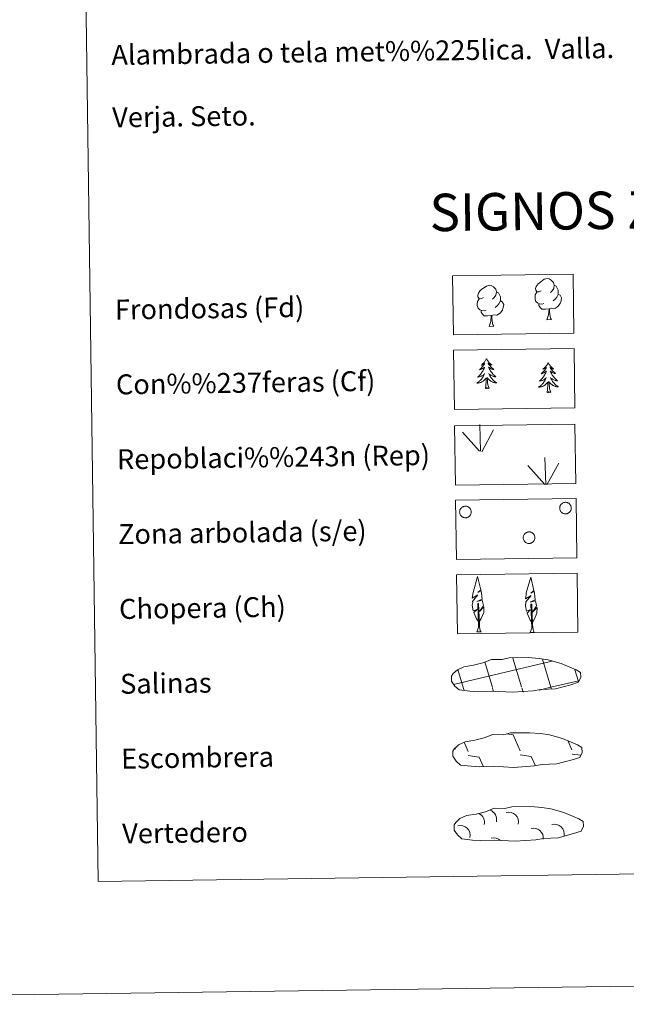
# Model space of a CAD drawing. Units: metres. Extents: x 592278 to 596774, y 4774931 to 4777963.
# Drawn here: x 592592 to 592835, y 4774931 to 4775326 of the extents above; entities that cross this region are included whole.
import ezdxf
from ezdxf.enums import TextEntityAlignment as Align

# ---------------------------------------------------------------- set-up
doc = ezdxf.new("R2010")
doc.units = ezdxf.units.M
doc.header["$MEASUREMENT"] = 0
doc.linetypes.add('DGN Style 3', pattern=[1147.6976, 819.784, -327.9136])
doc.layers.add('Nivel 63', color=7, linetype='Continuous', lineweight=0)
doc.styles.add('Style-arial', font='arial.shx', dxfattribs={"bigfont": 'arialbig.shx'})

msp = doc.modelspace()

# ---------------------------------------------------------------- linework, layer by layer
at = {"layer": 'Nivel 63', "color": 92, "linetype": 'Continuous', "lineweight": 0}
for p, q in [((592780.19, 4775202.71), (592782.04, 4775202.73)), ((592803.34, 4775205.39), (592805.19, 4775205.41)), ((592776.75, 4775152.64), (592776.4, 4775163.44)), ((592776.32, 4775152.68), (592769.57, 4775160.34)), ((592777.21, 4775152.47), (592781.96, 4775161.24)), ((592802.89, 4775139.31), (592802.54, 4775150.11)), ((592803.35, 4775139.15), (592808.1, 4775147.91)), ((592802.46, 4775139.36), (592795.71, 4775147.01)), ((592775.27, 4775080.25), (592776.96, 4775080.27)), ((592796.61, 4775080.01), (592798.29, 4775080.03))]:
    msp.add_line(p, q, dxfattribs=at)
at = {"layer": 'Nivel 63', "color": 142, "linetype": 'Continuous', "lineweight": 0}
for p, q in [((592765.95, 4775059.24), (592804.81, 4775068.45)), ((592793.17, 4775058.2), (592789.71, 4775069.79)), ((592804.95, 4775058.05), (592801.6, 4775069.3)), ((592804.81, 4775068.37), (592805.41, 4775068.51)), ((592769.87, 4775057.56), (592767.59, 4775065.25)), ((592781.47, 4775058.03), (592778.43, 4775068.25)), ((592816, 4775060.35), (592814.58, 4775065.12)), ((592804.95, 4775058.05), (592816.14, 4775060.7)), ((592770.12, 4775056.75), (592769.87, 4775057.56)), ((592781.95, 4775056.44), (592781.57, 4775057.72)), ((592793.78, 4775056.14), (592793.26, 4775057.88)), ((592800.28, 4775056.94), (592804.95, 4775058.05)), ((592805.15, 4775057.36), (592804.95, 4775058.05))]:
    msp.add_line(p, q, dxfattribs=at)
at = {"layer": 'Nivel 63', "color": 250, "linetype": 'Continuous', "lineweight": 0}
for p, q in [((592787.31, 4775039.42), (592789.77, 4775039.07)), ((592789.77, 4775039.07), (592792.55, 4775032.66)), ((592766.45, 4775033.79), (592766.65, 4775033.33)), ((592770.17, 4775036.01), (592771.75, 4775032.37)), ((592811.85, 4775036.41), (592813.36, 4775032.94)), ((592771.77, 4775030.72), (592776.24, 4775030.08)), ((592776.24, 4775030.08), (592777.82, 4775026.45)), ((592792.58, 4775031.01), (592797.05, 4775030.37)), ((592797.05, 4775030.37), (592798.7, 4775026.56)), ((592813.38, 4775031.3), (592816.76, 4775030.82)), ((592777.07, 4775026.49), (592777.1, 4775026.44))]:
    msp.add_line(p, q, dxfattribs=at)
at = {"layer": 'Nivel 63', "color": 92, "linetype": 'Continuous', "lineweight": 0, "flags": 128}
for points in [[(592777.9, 4775214.26), (592777.03, 4775213.81), (592776.16, 4775213.89), (592775.72, 4775214.49), (592775.62, 4775215.19), (592775.88, 4775216.04), (592776.65, 4775217.03), (592777.67, 4775217.91), (592779.14, 4775218.89), (592780.36, 4775219.17), (592781.05, 4775219.09), (592781.93, 4775218.59), (592782.81, 4775217.64), (592783.09, 4775216.59), (592782.93, 4775215.2), (592782.24, 4775214.32), (592781.56, 4775213.61)], [(592801.05, 4775216.94), (592800.19, 4775216.49), (592799.31, 4775216.57), (592798.87, 4775217.17), (592798.77, 4775217.86), (592799.02, 4775218.72), (592799.8, 4775219.71), (592800.83, 4775220.59), (592802.29, 4775221.57), (592803.51, 4775221.85), (592804.2, 4775221.77), (592805.08, 4775221.27), (592805.96, 4775220.32), (592806.24, 4775219.27), (592806.08, 4775217.87), (592805.39, 4775217), (592804.71, 4775216.29)], [(592806.24, 4775219.27), (592807.03, 4775218.77), (592807.56, 4775217.72), (592807.83, 4775217.2), (592807.84, 4775216.25), (592807.85, 4775215.55), (592807.26, 4775214.41), (592806.58, 4775213.62), (592805.8, 4775212.92)], [(592783.09, 4775216.59), (592783.88, 4775216.09), (592784.41, 4775215.05), (592784.68, 4775214.52), (592784.69, 4775213.57), (592784.7, 4775212.88), (592784.11, 4775211.74), (592783.43, 4775210.94), (592782.65, 4775210.24)], [(592802.08, 4775211.9), (592801.39, 4775211.63), (592800.42, 4775211.71), (592799.64, 4775212.05), (592798.93, 4775212.73), (592798.57, 4775213.68), (592798.56, 4775214.38), (592798.63, 4775215.33), (592799.32, 4775216.48)], [(592807.85, 4775215.55), (592808.6, 4775215.16), (592809.18, 4775214.16), (592809.02, 4775212.96), (592808.69, 4775211.91), (592807.75, 4775210.68), (592806.45, 4775209.87), (592805.06, 4775210.03), (592804.35, 4775209.8)], [(592778.93, 4775209.22), (592778.23, 4775208.95), (592777.27, 4775209.03), (592776.49, 4775209.37), (592775.78, 4775210.05), (592775.42, 4775211.01), (592775.41, 4775211.7), (592775.48, 4775212.66), (592776.17, 4775213.8)], [(592784.7, 4775212.88), (592785.45, 4775212.48), (592786.03, 4775211.47), (592785.87, 4775210.28), (592785.54, 4775209.23), (592784.59, 4775208), (592783.3, 4775207.2), (592781.91, 4775207.35), (592781.2, 4775207.13)], [(592804.17, 4775209.8), (592802.71, 4775209.64), (592801.33, 4775209.62), (592800.62, 4775210.32), (592800.09, 4775211.09), (592800.08, 4775211.61)], [(592781.02, 4775207.13), (592779.57, 4775206.96), (592778.18, 4775206.94), (592777.47, 4775207.64), (592776.94, 4775208.41), (592776.93, 4775208.93)], [(592780.19, 4775202.71), (592780.88, 4775204.62), (592781.02, 4775207.13), (592781.2, 4775207.13), (592781.27, 4775206.17), (592781.35, 4775205.04), (592781.48, 4775204.04), (592781.68, 4775203.38), (592782.04, 4775202.73)], [(592803.34, 4775205.39), (592804.03, 4775207.3), (592804.17, 4775209.8), (592804.35, 4775209.8), (592804.42, 4775208.85), (592804.5, 4775207.72), (592804.63, 4775206.72), (592804.82, 4775206.06), (592805.19, 4775205.41)], [(592779.12, 4775189.73), (592779.01, 4775189.51), (592778.86, 4775189.23), (592778.7, 4775188.96), (592778.52, 4775188.7), (592778.33, 4775188.46), (592778.13, 4775188.21), (592777.91, 4775187.98), (592777.68, 4775187.77), (592777.45, 4775187.56), (592777.2, 4775187.36), (592776.94, 4775187.18), (592777.14, 4775187.21), (592777.34, 4775187.25), (592777.54, 4775187.31), (592777.73, 4775187.38), (592777.92, 4775187.47), (592778.1, 4775187.57), (592778.27, 4775187.68), (592778.48, 4775187.88), (592778.44, 4775187.81), (592778.21, 4775187.46), (592777.97, 4775187.12), (592777.72, 4775186.79), (592777.46, 4775186.47), (592777.18, 4775186.16), (592776.89, 4775185.87), (592776.59, 4775185.58), (592776.29, 4775185.3), (592776.41, 4775185.33), (592776.66, 4775185.39), (592776.89, 4775185.47), (592777.13, 4775185.56), (592777.36, 4775185.66), (592777.58, 4775185.79), (592777.79, 4775185.92), (592778, 4775186.07), (592778.19, 4775186.23), (592778.38, 4775186.4), (592778.29, 4775186.18), (592778.14, 4775185.81), (592777.98, 4775185.46), (592777.8, 4775185.11), (592777.6, 4775184.76), (592777.4, 4775184.43), (592777.17, 4775184.11), (592776.94, 4775183.79), (592776.69, 4775183.48), (592776.43, 4775183.19), (592776.16, 4775182.9), (592775.88, 4775182.63), (592775.58, 4775182.37), (592775.78, 4775182.4), (592776.05, 4775182.45), (592776.31, 4775182.51), (592776.57, 4775182.6), (592776.82, 4775182.69), (592777.06, 4775182.8), (592777.31, 4775182.93), (592777.54, 4775183.07), (592777.76, 4775183.22), (592777.97, 4775183.39), (592778.18, 4775183.57), (592778.37, 4775183.76), (592778.23, 4775183.43), (592778.08, 4775183.11), (592777.92, 4775182.79), (592777.74, 4775182.49), (592777.55, 4775182.18), (592777.34, 4775181.89), (592777.12, 4775181.61), (592776.89, 4775181.34), (592776.65, 4775181.08), (592776.39, 4775180.83), (592776.13, 4775180.6), (592775.85, 4775180.37), (592775.57, 4775180.16), (592775.28, 4775179.96), (592775.54, 4775179.97), (592775.81, 4775180), (592776.07, 4775180.05), (592776.32, 4775180.11), (592776.58, 4775180.18), (592776.83, 4775180.27), (592777.07, 4775180.38), (592777.31, 4775180.5), (592777.54, 4775180.63), (592777.75, 4775180.78), (592777.96, 4775180.94), (592778.17, 4775181.12), (592779, 4775181.92)], [(592779.12, 4775189.73), (592779.24, 4775189.51), (592779.39, 4775189.24), (592779.57, 4775188.98), (592779.75, 4775188.72), (592779.95, 4775188.48), (592780.16, 4775188.24), (592780.38, 4775188.02), (592780.61, 4775187.81), (592780.86, 4775187.61), (592781.11, 4775187.42), (592781.37, 4775187.24), (592781.17, 4775187.26), (592780.97, 4775187.3), (592780.77, 4775187.35), (592780.58, 4775187.42), (592780.39, 4775187.5), (592780.2, 4775187.6), (592780.03, 4775187.71), (592779.82, 4775187.9), (592779.86, 4775187.83), (592780.1, 4775187.49), (592780.34, 4775187.16), (592780.61, 4775186.83), (592780.88, 4775186.52), (592781.16, 4775186.22), (592781.46, 4775185.93), (592781.76, 4775185.65), (592782.08, 4775185.38), (592781.96, 4775185.41), (592781.71, 4775185.46), (592781.47, 4775185.53), (592781.23, 4775185.62), (592781, 4775185.72), (592780.77, 4775185.83), (592780.55, 4775185.96), (592780.35, 4775186.1), (592780.15, 4775186.25), (592779.96, 4775186.42), (592780.05, 4775186.2), (592780.21, 4775185.84), (592780.39, 4775185.49), (592780.57, 4775185.15), (592780.78, 4775184.81), (592780.99, 4775184.48), (592781.23, 4775184.16), (592781.47, 4775183.85), (592781.73, 4775183.55), (592781.99, 4775183.26), (592782.27, 4775182.99), (592782.56, 4775182.72), (592782.87, 4775182.47), (592782.67, 4775182.49), (592782.4, 4775182.54), (592782.14, 4775182.59), (592781.88, 4775182.67), (592781.62, 4775182.76), (592781.37, 4775182.86), (592781.13, 4775182.98), (592780.89, 4775183.12), (592780.67, 4775183.26), (592780.45, 4775183.43), (592780.24, 4775183.6), (592780.04, 4775183.78), (592780.19, 4775183.46), (592780.35, 4775183.14), (592780.52, 4775182.83), (592780.71, 4775182.53), (592780.91, 4775182.23), (592781.12, 4775181.95), (592781.35, 4775181.67), (592781.59, 4775181.41), (592781.84, 4775181.15), (592782.1, 4775180.91), (592782.37, 4775180.68), (592782.65, 4775180.46), (592782.94, 4775180.26), (592783.24, 4775180.07), (592782.97, 4775180.08), (592782.71, 4775180.1), (592782.45, 4775180.14), (592782.19, 4775180.19), (592781.93, 4775180.26), (592781.68, 4775180.34), (592781.43, 4775180.44), (592781.19, 4775180.55), (592780.96, 4775180.68), (592780.74, 4775180.82), (592780.52, 4775180.98), (592780.32, 4775181.15), (592779.65, 4775181.76)], [(592803.85, 4775188.12), (592803.74, 4775187.9), (592803.59, 4775187.63), (592803.42, 4775187.36), (592803.25, 4775187.1), (592803.05, 4775186.85), (592802.85, 4775186.61), (592802.63, 4775186.38), (592802.41, 4775186.16), (592802.17, 4775185.95), (592801.92, 4775185.76), (592801.67, 4775185.58), (592801.86, 4775185.6), (592802.07, 4775185.64), (592802.26, 4775185.7), (592802.46, 4775185.77), (592802.65, 4775185.86), (592802.83, 4775185.96), (592803, 4775186.08), (592803.2, 4775186.27), (592803.16, 4775186.2), (592802.93, 4775185.86), (592802.7, 4775185.52), (592802.45, 4775185.19), (592802.18, 4775184.87), (592801.9, 4775184.56), (592801.62, 4775184.26), (592801.32, 4775183.97), (592801.01, 4775183.7), (592801.13, 4775183.72), (592801.38, 4775183.78), (592801.62, 4775183.86), (592801.85, 4775183.95), (592802.08, 4775184.06), (592802.31, 4775184.18), (592802.52, 4775184.31), (592802.72, 4775184.46), (592802.92, 4775184.62), (592803.1, 4775184.79), (592803.02, 4775184.57), (592802.87, 4775184.21), (592802.7, 4775183.85), (592802.52, 4775183.5), (592802.33, 4775183.16), (592802.12, 4775182.82), (592801.9, 4775182.5), (592801.66, 4775182.18), (592801.42, 4775181.88), (592801.15, 4775181.58), (592800.88, 4775181.3), (592800.6, 4775181.02), (592800.31, 4775180.76), (592800.5, 4775180.79), (592800.77, 4775180.84), (592801.03, 4775180.91), (592801.29, 4775180.99), (592801.54, 4775181.08), (592801.79, 4775181.2), (592802.03, 4775181.32), (592802.26, 4775181.46), (592802.48, 4775181.62), (592802.7, 4775181.78), (592802.9, 4775181.96), (592803.09, 4775182.16), (592802.96, 4775181.82), (592802.81, 4775181.5), (592802.64, 4775181.19), (592802.46, 4775180.88), (592802.27, 4775180.58), (592802.06, 4775180.29), (592801.84, 4775180.01), (592801.61, 4775179.74), (592801.37, 4775179.48), (592801.12, 4775179.22), (592800.85, 4775178.99), (592800.57, 4775178.76), (592800.29, 4775178.55), (592800, 4775178.35), (592800.27, 4775178.37), (592800.53, 4775178.4), (592800.79, 4775178.44), (592801.05, 4775178.5), (592801.3, 4775178.58), (592801.55, 4775178.67), (592801.79, 4775178.77), (592802.03, 4775178.89), (592802.26, 4775179.03), (592802.48, 4775179.17), (592802.69, 4775179.34), (592802.89, 4775179.51), (592803.73, 4775180.32)], [(592803.85, 4775188.12), (592803.96, 4775187.9), (592804.12, 4775187.63), (592804.29, 4775187.37), (592804.48, 4775187.12), (592804.67, 4775186.87), (592804.88, 4775186.63), (592805.11, 4775186.41), (592805.34, 4775186.2), (592805.58, 4775186), (592805.83, 4775185.81), (592806.1, 4775185.64), (592805.9, 4775185.66), (592805.69, 4775185.69), (592805.49, 4775185.74), (592805.3, 4775185.81), (592805.11, 4775185.89), (592804.93, 4775185.99), (592804.75, 4775186.1), (592804.54, 4775186.29), (592804.59, 4775186.22), (592804.82, 4775185.88), (592805.07, 4775185.55), (592805.33, 4775185.23), (592805.6, 4775184.91), (592805.88, 4775184.61), (592806.18, 4775184.32), (592806.49, 4775184.04), (592806.81, 4775183.78), (592806.68, 4775183.8), (592806.43, 4775183.86), (592806.19, 4775183.92), (592805.95, 4775184.01), (592805.72, 4775184.11), (592805.49, 4775184.22), (592805.28, 4775184.35), (592805.07, 4775184.49), (592804.87, 4775184.65), (592804.68, 4775184.82), (592804.77, 4775184.59), (592804.93, 4775184.24), (592805.11, 4775183.88), (592805.3, 4775183.54), (592805.5, 4775183.2), (592805.72, 4775182.87), (592805.95, 4775182.56), (592806.19, 4775182.25), (592806.45, 4775181.95), (592806.72, 4775181.66), (592807, 4775181.38), (592807.29, 4775181.12), (592807.59, 4775180.86), (592807.39, 4775180.88), (592807.12, 4775180.93), (592806.86, 4775180.99), (592806.6, 4775181.06), (592806.34, 4775181.15), (592806.09, 4775181.26), (592805.85, 4775181.38), (592805.61, 4775181.51), (592805.39, 4775181.66), (592805.17, 4775181.82), (592804.96, 4775181.99), (592804.77, 4775182.18), (592804.91, 4775181.85), (592805.07, 4775181.53), (592805.25, 4775181.22), (592805.43, 4775180.92), (592805.63, 4775180.63), (592805.85, 4775180.34), (592806.07, 4775180.07), (592806.31, 4775179.8), (592806.56, 4775179.55), (592806.82, 4775179.3), (592807.09, 4775179.07), (592807.38, 4775178.86), (592807.67, 4775178.65), (592807.96, 4775178.46), (592807.7, 4775178.47), (592807.43, 4775178.49), (592807.17, 4775178.53), (592806.91, 4775178.58), (592806.65, 4775178.65), (592806.4, 4775178.74), (592806.16, 4775178.83), (592805.92, 4775178.95), (592805.69, 4775179.08), (592805.46, 4775179.22), (592805.25, 4775179.37), (592805.04, 4775179.54), (592804.38, 4775180.15)], [(592778.67, 4775177.87), (592778.9, 4775178.99), (592778.99, 4775180.74), (592779.03, 4775181.17), (592779.08, 4775181.9)], [(592780.14, 4775177.89), (592779.69, 4775179.33), (592779.58, 4775180.23), (592779.53, 4775181.18), (592779.41, 4775182.34)], [(592803.39, 4775176.26), (592803.62, 4775177.39), (592803.71, 4775179.13), (592803.75, 4775179.56), (592803.81, 4775180.29)], [(592804.86, 4775176.28), (592804.41, 4775177.72), (592804.31, 4775178.62), (592804.25, 4775179.57), (592804.13, 4775180.73)], [(592780.14, 4775177.89), (592779.96, 4775177.82), (592779.94, 4775178.06), (592779.76, 4775177.84), (592779.63, 4775178.04), (592779.51, 4775177.93), (592779.24, 4775177.87), (592779.43, 4775178.26), (592779.05, 4775177.88), (592778.87, 4775177.82), (592778.82, 4775177.98), (592778.67, 4775177.87)], [(592804.86, 4775176.28), (592804.69, 4775176.21), (592804.67, 4775176.45), (592804.48, 4775176.23), (592804.36, 4775176.43), (592804.23, 4775176.32), (592803.97, 4775176.26), (592804.16, 4775176.66), (592803.78, 4775176.27), (592803.59, 4775176.22), (592803.55, 4775176.38), (592803.39, 4775176.26)], [(592776.04, 4775084.29), (592775.26, 4775085.21), (592774.1, 4775087.99), (592775.35, 4775089.29), (592773.79, 4775088.76), (592773.37, 4775090.95), (592773.6, 4775092.1), (592773.49, 4775092.51), (592775.71, 4775095.09), (592773.43, 4775093.76), (592773.63, 4775095.4), (592773.74, 4775096.1), (592775.51, 4775102.5), (592776.81, 4775097.12), (592775.6, 4775096.07), (592776.88, 4775096.82), (592777.07, 4775095.87), (592777.35, 4775093.4), (592775.31, 4775092.43), (592777.45, 4775092.99), (592777.87, 4775090.9), (592777.75, 4775090.62), (592776.27, 4775088.38), (592778.03, 4775090.34), (592778.01, 4775088.04), (592776.97, 4775085.69), (592776.2, 4775084.29)], [(592797.37, 4775084.05), (592796.59, 4775084.97), (592795.43, 4775087.75), (592796.68, 4775089.05), (592795.12, 4775088.52), (592794.7, 4775090.71), (592794.93, 4775091.86), (592794.82, 4775092.27), (592797.04, 4775094.85), (592794.76, 4775093.52), (592794.96, 4775095.16), (592795.07, 4775095.86), (592796.84, 4775102.26), (592798.13, 4775096.87), (592796.93, 4775095.82), (592798.21, 4775096.58), (592798.4, 4775095.63), (592798.68, 4775093.16), (592796.64, 4775092.19), (592798.78, 4775092.75), (592799.2, 4775090.66), (592799.08, 4775090.38), (592797.6, 4775088.14), (592799.36, 4775090.1), (592799.34, 4775087.8), (592798.3, 4775085.45), (592797.53, 4775084.05)], [(592775.27, 4775080.25), (592775.9, 4775082), (592775.61, 4775091.66), (592775.9, 4775091.62), (592776.27, 4775083.41), (592776.33, 4775082.38), (592776.45, 4775081.46), (592776.63, 4775080.87), (592776.96, 4775080.27)], [(592796.61, 4775080.01), (592797.23, 4775081.76), (592796.94, 4775091.42), (592797.23, 4775091.37), (592797.59, 4775083.17), (592797.66, 4775082.14), (592797.78, 4775081.22), (592797.96, 4775080.63), (592798.29, 4775080.03)]]:
    msp.add_lwpolyline(points, dxfattribs=at)
for points in [[(592808.61, 4775130.68), (592808.7, 4775130.89), (592808.81, 4775131.09), (592808.94, 4775131.28), (592809.09, 4775131.46), (592809.26, 4775131.62), (592809.44, 4775131.77), (592809.63, 4775131.89), (592809.84, 4775132), (592810.05, 4775132.08), (592810.28, 4775132.14), (592810.51, 4775132.18), (592810.74, 4775132.2), (592810.97, 4775132.19), (592811.2, 4775132.16), (592811.42, 4775132.11), (592811.64, 4775132.04), (592811.85, 4775131.94), (592812.05, 4775131.82), (592812.24, 4775131.69), (592812.42, 4775131.53), (592812.57, 4775131.36), (592812.71, 4775131.18), (592812.83, 4775130.98), (592812.93, 4775130.77), (592813.01, 4775130.55), (592813.07, 4775130.33), (592813.1, 4775130.1), (592813.11, 4775129.87), (592813.1, 4775129.64), (592813.06, 4775129.41), (592813.01, 4775129.18), (592812.93, 4775128.96), (592812.83, 4775128.76), (592812.7, 4775128.56), (592812.56, 4775128.38), (592812.41, 4775128.21), (592812.23, 4775128.05), (592812.04, 4775127.92), (592811.84, 4775127.8), (592811.63, 4775127.71), (592811.41, 4775127.64), (592811.18, 4775127.58), (592810.95, 4775127.56), (592810.72, 4775127.55), (592810.49, 4775127.57), (592810.26, 4775127.61), (592810.04, 4775127.68), (592809.83, 4775127.76), (592809.62, 4775127.87), (592809.43, 4775127.99), (592809.25, 4775128.14), (592809.08, 4775128.3), (592808.93, 4775128.48), (592808.8, 4775128.67), (592808.69, 4775128.87), (592808.6, 4775129.09), (592808.53, 4775129.31), (592808.49, 4775129.54), (592808.47, 4775129.77), (592808.47, 4775130), (592808.49, 4775130.23), (592808.54, 4775130.46)], [(592768.51, 4775129.12), (592768.6, 4775129.33), (592768.71, 4775129.53), (592768.84, 4775129.72), (592768.99, 4775129.9), (592769.15, 4775130.06), (592769.34, 4775130.2), (592769.53, 4775130.33), (592769.74, 4775130.43), (592769.95, 4775130.52), (592770.18, 4775130.58), (592770.41, 4775130.62), (592770.64, 4775130.64), (592770.87, 4775130.63), (592771.1, 4775130.6), (592771.32, 4775130.55), (592771.54, 4775130.47), (592771.75, 4775130.38), (592771.95, 4775130.26), (592772.14, 4775130.12), (592772.31, 4775129.97), (592772.47, 4775129.8), (592772.61, 4775129.62), (592772.73, 4775129.42), (592772.83, 4775129.21), (592772.91, 4775128.99), (592772.97, 4775128.77), (592773, 4775128.54), (592773.01, 4775128.31), (592773, 4775128.08), (592772.96, 4775127.85), (592772.91, 4775127.62), (592772.83, 4775127.4), (592772.72, 4775127.2), (592772.6, 4775127), (592772.46, 4775126.81), (592772.3, 4775126.64), (592772.13, 4775126.49), (592771.94, 4775126.36), (592771.74, 4775126.24), (592771.53, 4775126.15), (592771.31, 4775126.08), (592771.08, 4775126.02), (592770.85, 4775126), (592770.62, 4775125.99), (592770.39, 4775126.01), (592770.16, 4775126.05), (592769.94, 4775126.11), (592769.73, 4775126.2), (592769.52, 4775126.3), (592769.33, 4775126.43), (592769.14, 4775126.58), (592768.98, 4775126.74), (592768.83, 4775126.92), (592768.7, 4775127.11), (592768.59, 4775127.31), (592768.5, 4775127.53), (592768.43, 4775127.75), (592768.39, 4775127.97), (592768.37, 4775128.2), (592768.37, 4775128.44), (592768.39, 4775128.67), (592768.44, 4775128.89)], [(592793.98, 4775118.82), (592794.07, 4775119.03), (592794.18, 4775119.24), (592794.31, 4775119.43), (592794.46, 4775119.6), (592794.63, 4775119.76), (592794.81, 4775119.91), (592795.01, 4775120.03), (592795.21, 4775120.14), (592795.43, 4775120.22), (592795.65, 4775120.28), (592795.88, 4775120.32), (592796.11, 4775120.34), (592796.34, 4775120.34), (592796.57, 4775120.3), (592796.8, 4775120.25), (592797.02, 4775120.18), (592797.23, 4775120.08), (592797.43, 4775119.97), (592797.62, 4775119.83), (592797.79, 4775119.68), (592797.95, 4775119.51), (592798.09, 4775119.32), (592798.21, 4775119.12), (592798.31, 4775118.91), (592798.39, 4775118.7), (592798.44, 4775118.47), (592798.48, 4775118.24), (592798.49, 4775118.01), (592798.47, 4775117.78), (592798.44, 4775117.55), (592798.38, 4775117.33), (592798.3, 4775117.11), (592798.2, 4775116.9), (592798.08, 4775116.7), (592797.94, 4775116.52), (592797.78, 4775116.35), (592797.61, 4775116.2), (592797.42, 4775116.06), (592797.22, 4775115.95), (592797.01, 4775115.85), (592796.79, 4775115.78), (592796.56, 4775115.73), (592796.33, 4775115.7), (592796.1, 4775115.7), (592795.87, 4775115.71), (592795.64, 4775115.75), (592795.42, 4775115.82), (592795.2, 4775115.9), (592794.99, 4775116.01), (592794.8, 4775116.14), (592794.62, 4775116.28), (592794.45, 4775116.44), (592794.31, 4775116.62), (592794.18, 4775116.81), (592794.07, 4775117.02), (592793.98, 4775117.23), (592793.91, 4775117.45), (592793.86, 4775117.68), (592793.84, 4775117.91), (592793.84, 4775118.14), (592793.87, 4775118.37), (592793.91, 4775118.6)]]:
    msp.add_lwpolyline(points, close=True, dxfattribs=at)
at = {"layer": 'Nivel 63', "color": 250, "linetype": 'DGN Style 3', "lineweight": 0, "flags": 128}
for points in [[(592772.48, 4775056.47), (592775.68, 4775056.29), (592781.36, 4775056.52), (592789.55, 4775056.05), (592797.88, 4775056.6), (592800.91, 4775057.16), (592806.83, 4775057.46), (592812.96, 4775059.08), (592815.98, 4775060.07), (592816.97, 4775062.06), (592816.78, 4775063.95), (592815.05, 4775065.02), (592809.1, 4775067.57), (592803.86, 4775069.03), (592800.27, 4775069.57), (592795.82, 4775069.94), (592788.19, 4775069.84), (592785.47, 4775069.14), (592781.19, 4775069.23), (592777.7, 4775067.87), (592773.97, 4775066.94), (592770.09, 4775066.3), (592767.46, 4775065.09), (592765.76, 4775063.54), (592765.76, 4775063.61), (592765.15, 4775062.58), (592765.1, 4775060.53), (592766.45, 4775058.58), (592768.19, 4775056.99), (592772.48, 4775056.47)], [(592772.98, 4775026.39), (592776.17, 4775026.21), (592781.86, 4775026.44), (592790.05, 4775025.97), (592798.37, 4775026.52), (592801.4, 4775027.08), (592807.32, 4775027.38), (592813.45, 4775029), (592816.48, 4775029.99), (592817.46, 4775031.97), (592817.28, 4775033.87), (592815.55, 4775034.94), (592809.6, 4775037.49), (592804.36, 4775038.95), (592800.76, 4775039.49), (592796.32, 4775039.86), (592788.69, 4775039.76), (592785.97, 4775039.06), (592781.68, 4775039.15), (592778.19, 4775037.78), (592774.47, 4775036.86), (592770.58, 4775036.22), (592767.95, 4775035.01), (592766.26, 4775033.45), (592766.25, 4775033.53), (592765.65, 4775032.5), (592765.6, 4775030.45), (592766.95, 4775028.5), (592768.69, 4775026.91), (592772.98, 4775026.39)], [(592773.54, 4774996.8), (592776.74, 4774996.63), (592782.42, 4774996.85), (592790.61, 4774996.38), (592798.93, 4774996.94), (592801.96, 4774997.49), (592807.88, 4774997.79), (592814.01, 4774999.41), (592817.04, 4775000.4), (592818.02, 4775002.39), (592817.84, 4775004.29), (592816.11, 4775005.36), (592810.16, 4775007.91), (592804.91, 4775009.37), (592801.33, 4775009.9), (592796.88, 4775010.28), (592789.25, 4775010.17), (592786.53, 4775009.48), (592782.24, 4775009.56), (592778.75, 4775008.2), (592775.03, 4775007.27), (592771.14, 4775006.63), (592768.51, 4775005.43), (592766.82, 4775003.87), (592766.82, 4775003.94), (592766.21, 4775002.91), (592766.16, 4775000.86), (592767.51, 4774998.91), (592769.25, 4774997.33), (592773.54, 4774996.8)]]:
    msp.add_lwpolyline(points, dxfattribs=at)
at = {"layer": 'Nivel 63', "color": 250, "linetype": 'Continuous', "lineweight": 0, "extrusion": (0, 0, -1)}
for centre, start, end in [((-592774.36, 4775003.9, -0.01), 116.4384, 192.5925), ((-592779.23, 4775005.06, -0.01), 109.322, 192.5899), ((-592788, 4775004.09, -0.01), 75.8199, 192.5825), ((-592768.6, 4774998.71, -0.01), 75.8199, 192.5825), ((-592797.94, 4774997.66, -0.01), 75.8122, 186.4189), ((-592806.31, 4774999.24, -0.01), 75.8199, 192.5825), ((-592781.94, 4774993.79, -0.01), 75.829, 134.9051)]:
    msp.add_arc(centre, 3.96, start, end, dxfattribs=at)
at = {"layer": 'Nivel 63', "color": 7, "linetype": 'Continuous', "lineweight": 0}
for points in [[(592319.73, 4774931.01), (592278.39, 4777900.74), (596732.97, 4777962.79), (596774.33, 4774993.06)], [(592600.14, 4776667.16), (593046.02, 4776673.37), (593069.51, 4774986.46), (592623.63, 4774980.25)]]:
    msp.add_3dface(points, dxfattribs=at)
at = {"layer": 'Nivel 63', "color": 92, "linetype": 'DGN Style 3', "lineweight": 0}
for points in [[(592765.54, 4775223.01), (592813.79, 4775223.68), (592814.12, 4775199.96), (592765.87, 4775199.29)], [(592765.96, 4775193.16), (592814.2, 4775193.83), (592814.54, 4775170.12), (592766.29, 4775169.45)], [(592766.33, 4775162.84), (592814.58, 4775163.52), (592814.92, 4775139.8), (592766.67, 4775139.13)], [(592766.75, 4775133), (592815, 4775133.67), (592815.33, 4775109.96), (592767.08, 4775109.29)], [(592767.17, 4775103.16), (592815.41, 4775103.83), (592815.74, 4775080.11), (592767.5, 4775079.44)]]:
    msp.add_3dface(points, dxfattribs=at)

# ---------------------------------------------------------------- texts
at = {"layer": 'Nivel 63', "color": 7, "linetype": 'Continuous', "lineweight": 0, "style": 'Style-arial'}
for s, p in [('Alambrada o tela met%%225lica.  Valla.', (592628.84, 4775311.46)), ('Verja. Seto.', (592629.19, 4775286.46)), ('Frondosas (Fd)', (592630.27, 4775209.42)), ('Con%%237feras (Cf)', (592630.69, 4775179.42)), ('Repoblaci%%243n (Rep)', (592631.1, 4775149.42)), ('Zona arbolada (s/e)', (592631.52, 4775119.42)), ('Chopera (Ch)', (592631.94, 4775089.43)), ('Salinas', (592632.35, 4775059.43)), ('Escombrera', (592632.77, 4775029.43)), ('Vertedero', (592633.19, 4774999.44))]:
    msp.add_text(s, height=7.999, rotation=0.7975, dxfattribs=at).set_placement(p, align=Align.MIDDLE_LEFT)
msp.add_text('SIGNOS ZONALES', height=14.9998, rotation=0.7476, dxfattribs=at).set_placement((592840.89, 4775249.41), align=Align.MIDDLE_CENTER)

doc.saveas('drawing.dxf')
